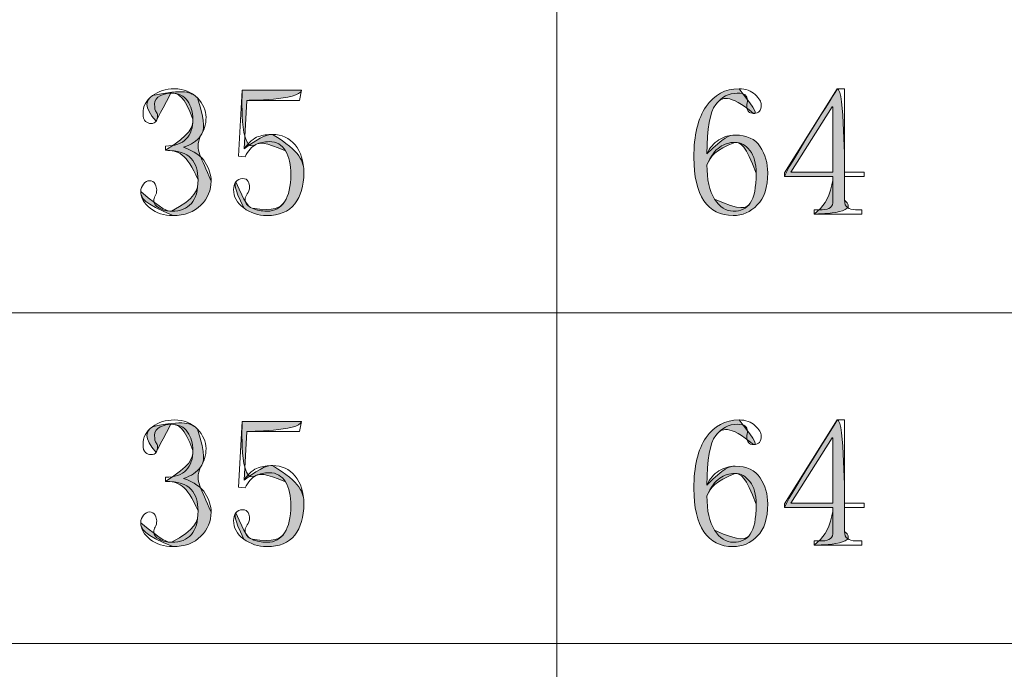
# Model space of a CAD drawing. Units: inches. Extents: x 0 to 6, y 0.87 to 5.13.
# Drawn here: x 0.65 to 0.87, y 1.24 to 1.38 of the extents above; entities that cross this region are included whole.
import ezdxf

# ---------------------------------------------------------------- set-up
doc = ezdxf.new("R2010")
doc.units = ezdxf.units.IN
doc.header["$MEASUREMENT"] = 0
doc.layers.add('table', color=7, linetype='Continuous')
doc.layers.add('text', color=7, linetype='Continuous')

# ---------------------------------------------------------------- blocks, each defined once
blk = doc.blocks.new('block 36')
at = {"layer": 'table', "color": 7, "lineweight": 18, "true_color": 0xffffff}
blk.add_lwpolyline([(0.10875, 1.24116), (1.7176, 1.24116)], dxfattribs=at)
blk = doc.blocks.new('block 40')
at = {"layer": 'table', "color": 7, "lineweight": 18, "true_color": 0xffffff}
blk.add_lwpolyline([(0.10875, 1.31396), (1.7176, 1.31396)], dxfattribs=at)
blk = doc.blocks.new('block 49')
at = {"layer": 'table', "color": 7, "lineweight": 18, "true_color": 0xffffff}
blk.add_lwpolyline([(0.77255, 1.84205), (0.77255, 1.01995)], dxfattribs=at)
blk = doc.blocks.new('block 1152')
at = {"layer": 'text', "lineweight": 0}
blk.add_open_spline([(0.69653, 1.34296), (0.69653, 1.34096), (0.69578, 1.33919), (0.6943, 1.33767), (0.6928, 1.33614), (0.69073, 1.33537), (0.68808, 1.33537), (0.68616, 1.33537), (0.68452, 1.33591), (0.68314, 1.33697), (0.68176, 1.33803), (0.68106, 1.33925), (0.68106, 1.34063), (0.68106, 1.34127), (0.68127, 1.34182), (0.68167, 1.34231), (0.68208, 1.34279), (0.68249, 1.34302), (0.6829, 1.34302), (0.68351, 1.34302), (0.68394, 1.34277), (0.68419, 1.34229), (0.68445, 1.3418), (0.68457, 1.34139), (0.68457, 1.34106), (0.68457, 1.34052), (0.68447, 1.34006), (0.68425, 1.33968), (0.68404, 1.3393), (0.68393, 1.33895), (0.68393, 1.33862), (0.68393, 1.33796), (0.68434, 1.33742), (0.68515, 1.33698), (0.68595, 1.33655), (0.68684, 1.33633), (0.68782, 1.33633), (0.68977, 1.33633), (0.69122, 1.33689), (0.69219, 1.33803), (0.69317, 1.33915), (0.69366, 1.3409), (0.69366, 1.34326), (0.69366, 1.3452), (0.69315, 1.34676), (0.69215, 1.34794), (0.69113, 1.34912), (0.68925, 1.34972), (0.68648, 1.34972), (0.68648, 1.34972), (0.68648, 1.35067), (0.68648, 1.35067), (0.68855, 1.35067), (0.69008, 1.3512), (0.69107, 1.35223), (0.69205, 1.35326), (0.69254, 1.35471), (0.69254, 1.35657), (0.69254, 1.3581), (0.69215, 1.35944), (0.69137, 1.36058), (0.69059, 1.36174), (0.68936, 1.3623), (0.6877, 1.3623), (0.68697, 1.3623), (0.68618, 1.36211), (0.68535, 1.36174), (0.68452, 1.36136), (0.6841, 1.36073), (0.6841, 1.35986), (0.6841, 1.35898), (0.6842, 1.35844), (0.68441, 1.35822), (0.68462, 1.35801), (0.68473, 1.35773), (0.68473, 1.35741), (0.68473, 1.35687), (0.68462, 1.35643), (0.68441, 1.35611), (0.6842, 1.35577), (0.68383, 1.35562), (0.6833, 1.35562), (0.68287, 1.35562), (0.68247, 1.35577), (0.6821, 1.35609), (0.68173, 1.3564), (0.68155, 1.35699), (0.68155, 1.35784), (0.68155, 1.35944), (0.68224, 1.36073), (0.68361, 1.36175), (0.685, 1.36275), (0.68659, 1.36325), (0.6884, 1.36325), (0.69052, 1.36325), (0.69222, 1.36259), (0.6935, 1.36125), (0.69477, 1.35992), (0.69541, 1.35849), (0.69541, 1.35699), (0.69541, 1.35539), (0.69501, 1.35402), (0.69421, 1.35289), (0.69341, 1.35177), (0.69217, 1.35094), (0.69047, 1.3504), (0.6928, 1.34956), (0.6944, 1.34844), (0.69525, 1.34707), (0.6961, 1.3457), (0.69653, 1.34433), (0.69653, 1.34296)], degree=3, knots=[0, 0, 0, 0, 1, 1, 1, 2, 2, 2, 3, 3, 3, 4, 4, 4, 5, 5, 5, 6, 6, 6, 7, 7, 7, 8, 8, 8, 9, 9, 9, 10, 10, 10, 11, 11, 11, 12, 12, 12, 13, 13, 13, 14, 14, 14, 15, 15, 15, 16, 16, 16, 17, 17, 17, 18, 18, 18, 19, 19, 19, 20, 20, 20, 21, 21, 21, 22, 22, 22, 23, 23, 23, 24, 24, 24, 25, 25, 25, 26, 26, 26, 27, 27, 27, 28, 28, 28, 29, 29, 29, 30, 30, 30, 31, 31, 31, 32, 32, 32, 33, 33, 33, 34, 34, 34, 35, 35, 35, 36, 36, 36, 37, 37, 37, 37], dxfattribs=at)
blk = doc.blocks.new('block 1153')
at = {"layer": 'text', "true_color": 0xffffff}
h = blk.add_hatch(color=7, dxfattribs=at)
h.dxf.hatch_style = 2
edge = h.paths.add_edge_path()
edge.add_spline(control_points=[(0.69653, 1.34296), (0.69653, 1.34096), (0.69578, 1.33919), (0.6943, 1.33767), (0.6928, 1.33614), (0.69073, 1.33537), (0.68808, 1.33537), (0.68176, 1.33803), (0.68106, 1.33925), (0.68106, 1.34063), (0.68595, 1.33655), (0.68684, 1.33633), (0.68782, 1.33633), (0.69317, 1.33915), (0.69366, 1.3409), (0.69366, 1.34326), (0.69113, 1.34912), (0.68925, 1.34972), (0.68648, 1.34972), (0.69205, 1.35326), (0.69254, 1.35471), (0.69254, 1.35657), (0.69059, 1.36174), (0.68936, 1.3623), (0.6877, 1.3623), (0.68473, 1.35687), (0.68462, 1.35643), (0.68441, 1.35611), (0.68155, 1.35944), (0.68224, 1.36073), (0.68361, 1.36175), (0.69052, 1.36325), (0.69222, 1.36259), (0.6935, 1.36125), (0.69541, 1.35539), (0.69501, 1.35402), (0.69421, 1.35289), (0.6928, 1.34956), (0.6944, 1.34844), (0.69653, 1.34296)], knot_values=[0, 0, 0, 0, 1, 1, 1, 2, 2, 2, 3, 3, 3, 4, 4, 4, 5, 5, 5, 6, 6, 6, 7, 7, 7, 8, 8, 8, 9, 9, 9, 10, 10, 10, 11, 11, 11, 12, 12, 12, 13, 13, 13, 13], degree=3, periodic=1)
at = {"layer": 'text', "lineweight": 0}
blk.add_open_spline([(0.69653, 1.34296), (0.69653, 1.34096), (0.69578, 1.33919), (0.6943, 1.33767), (0.6928, 1.33614), (0.69073, 1.33537), (0.68808, 1.33537), (0.68176, 1.33803), (0.68106, 1.33925), (0.68106, 1.34063), (0.68595, 1.33655), (0.68684, 1.33633), (0.68782, 1.33633), (0.69317, 1.33915), (0.69366, 1.3409), (0.69366, 1.34326), (0.69113, 1.34912), (0.68925, 1.34972), (0.68648, 1.34972), (0.69205, 1.35326), (0.69254, 1.35471), (0.69254, 1.35657), (0.69059, 1.36174), (0.68936, 1.3623), (0.6877, 1.3623), (0.68473, 1.35687), (0.68462, 1.35643), (0.68441, 1.35611), (0.68155, 1.35944), (0.68224, 1.36073), (0.68361, 1.36175), (0.69052, 1.36325), (0.69222, 1.36259), (0.6935, 1.36125), (0.69541, 1.35539), (0.69501, 1.35402), (0.69421, 1.35289), (0.6928, 1.34956), (0.6944, 1.34844), (0.69653, 1.34296)], degree=3, knots=[0, 0, 0, 0, 1, 1, 1, 2, 2, 2, 3, 3, 3, 4, 4, 4, 5, 5, 5, 6, 6, 6, 7, 7, 7, 8, 8, 8, 9, 9, 9, 10, 10, 10, 11, 11, 11, 12, 12, 12, 13, 13, 13, 13], dxfattribs=at)
blk = doc.blocks.new('block 1154')
at = {"layer": 'text', "lineweight": 0}
blk.add_open_spline([(0.71004, 1.35322), (0.71206, 1.35322), (0.71372, 1.35244), (0.715, 1.35091), (0.71628, 1.34937), (0.71693, 1.34733), (0.71693, 1.34478), (0.71693, 1.34191), (0.71626, 1.33963), (0.71493, 1.33792), (0.7136, 1.33622), (0.71155, 1.33537), (0.70879, 1.33537), (0.70688, 1.33537), (0.70519, 1.33594), (0.70369, 1.33705), (0.70221, 1.33816), (0.70146, 1.33952), (0.70146, 1.34111), (0.70146, 1.34174), (0.70165, 1.34231), (0.702, 1.34279), (0.70236, 1.34326), (0.70284, 1.34351), (0.70345, 1.34351), (0.70405, 1.34351), (0.70446, 1.34329), (0.70466, 1.34285), (0.70487, 1.34241), (0.70497, 1.34203), (0.70497, 1.34172), (0.70497, 1.34105), (0.70481, 1.34054), (0.70449, 1.34016), (0.70418, 1.33978), (0.70401, 1.33937), (0.70401, 1.33894), (0.70401, 1.33807), (0.70452, 1.33742), (0.70553, 1.33698), (0.70654, 1.33655), (0.70763, 1.33633), (0.70879, 1.33633), (0.7105, 1.33633), (0.7118, 1.33702), (0.7127, 1.33842), (0.7136, 1.33982), (0.71406, 1.34181), (0.71406, 1.34439), (0.71406, 1.34653), (0.71366, 1.34827), (0.71288, 1.34961), (0.71209, 1.35095), (0.71091, 1.35163), (0.70934, 1.35163), (0.70818, 1.35163), (0.70719, 1.35141), (0.70635, 1.35099), (0.70551, 1.35056), (0.70473, 1.34966), (0.70399, 1.34828), (0.70399, 1.34828), (0.70258, 1.34844), (0.70258, 1.34844), (0.70258, 1.34844), (0.70338, 1.36294), (0.70338, 1.36294), (0.70338, 1.36294), (0.71644, 1.36294), (0.71644, 1.36294), (0.71644, 1.36294), (0.71596, 1.36072), (0.71596, 1.36072), (0.71596, 1.36072), (0.70437, 1.36072), (0.70437, 1.36072), (0.70437, 1.36072), (0.70379, 1.35003), (0.70379, 1.35003), (0.70485, 1.35152), (0.70589, 1.35243), (0.70691, 1.35274), (0.70793, 1.35307), (0.70896, 1.35322), (0.71004, 1.35322)], degree=3, knots=[0, 0, 0, 0, 1, 1, 1, 2, 2, 2, 3, 3, 3, 4, 4, 4, 5, 5, 5, 6, 6, 6, 7, 7, 7, 8, 8, 8, 9, 9, 9, 10, 10, 10, 11, 11, 11, 12, 12, 12, 13, 13, 13, 14, 14, 14, 15, 15, 15, 16, 16, 16, 17, 17, 17, 18, 18, 18, 19, 19, 19, 20, 20, 20, 21, 21, 21, 22, 22, 22, 23, 23, 23, 24, 24, 24, 25, 25, 25, 26, 26, 26, 27, 27, 27, 28, 28, 28, 28], dxfattribs=at)
blk = doc.blocks.new('block 1155')
at = {"layer": 'text', "true_color": 0xffffff}
h = blk.add_hatch(color=7, dxfattribs=at)
h.dxf.hatch_style = 2
edge = h.paths.add_edge_path()
edge.add_spline(control_points=[(0.71004, 1.35322), (0.71628, 1.34937), (0.71693, 1.34733), (0.71693, 1.34478), (0.71693, 1.34191), (0.71626, 1.33963), (0.71493, 1.33792), (0.7136, 1.33622), (0.71155, 1.33537), (0.70879, 1.33537), (0.70688, 1.33537), (0.70519, 1.33594), (0.70369, 1.33705), (0.70146, 1.34174), (0.70165, 1.34231), (0.702, 1.34279), (0.70401, 1.33807), (0.70452, 1.33742), (0.70553, 1.33698), (0.7105, 1.33633), (0.7118, 1.33702), (0.7127, 1.33842), (0.7136, 1.33982), (0.71406, 1.34181), (0.71406, 1.34439), (0.71406, 1.34653), (0.71366, 1.34827), (0.71288, 1.34961), (0.70818, 1.35163), (0.70719, 1.35141), (0.70635, 1.35099), (0.70258, 1.34844), (0.70338, 1.36294), (0.70338, 1.36294), (0.70338, 1.36294), (0.71644, 1.36294), (0.71644, 1.36294), (0.71596, 1.36072), (0.70437, 1.36072), (0.70437, 1.36072), (0.70437, 1.36072), (0.70379, 1.35003), (0.70379, 1.35003), (0.70793, 1.35307), (0.70896, 1.35322), (0.71004, 1.35322)], knot_values=[0, 0, 0, 0, 1, 1, 1, 2, 2, 2, 3, 3, 3, 4, 4, 4, 5, 5, 5, 6, 6, 6, 7, 7, 7, 8, 8, 8, 9, 9, 9, 10, 10, 10, 11, 11, 11, 12, 12, 12, 13, 13, 13, 14, 14, 14, 15, 15, 15, 15], degree=3, periodic=1)
at = {"layer": 'text', "lineweight": 0}
blk.add_open_spline([(0.71004, 1.35322), (0.71628, 1.34937), (0.71693, 1.34733), (0.71693, 1.34478), (0.71693, 1.34191), (0.71626, 1.33963), (0.71493, 1.33792), (0.7136, 1.33622), (0.71155, 1.33537), (0.70879, 1.33537), (0.70688, 1.33537), (0.70519, 1.33594), (0.70369, 1.33705), (0.70146, 1.34174), (0.70165, 1.34231), (0.702, 1.34279), (0.70401, 1.33807), (0.70452, 1.33742), (0.70553, 1.33698), (0.7105, 1.33633), (0.7118, 1.33702), (0.7127, 1.33842), (0.7136, 1.33982), (0.71406, 1.34181), (0.71406, 1.34439), (0.71406, 1.34653), (0.71366, 1.34827), (0.71288, 1.34961), (0.70818, 1.35163), (0.70719, 1.35141), (0.70635, 1.35099), (0.70258, 1.34844), (0.70338, 1.36294), (0.70338, 1.36294), (0.70338, 1.36294), (0.71644, 1.36294), (0.71644, 1.36294), (0.71596, 1.36072), (0.70437, 1.36072), (0.70437, 1.36072), (0.70437, 1.36072), (0.70379, 1.35003), (0.70379, 1.35003), (0.70793, 1.35307), (0.70896, 1.35322), (0.71004, 1.35322)], degree=3, knots=[0, 0, 0, 0, 1, 1, 1, 2, 2, 2, 3, 3, 3, 4, 4, 4, 5, 5, 5, 6, 6, 6, 7, 7, 7, 8, 8, 8, 9, 9, 9, 10, 10, 10, 11, 11, 11, 12, 12, 12, 13, 13, 13, 14, 14, 14, 15, 15, 15, 15], dxfattribs=at)
blk = doc.blocks.new('block 1156')
at = {"layer": 'text', "lineweight": 0}
blk.add_open_spline([(0.69653, 1.2701), (0.69653, 1.26809), (0.69578, 1.26633), (0.6943, 1.26481), (0.6928, 1.26328), (0.69073, 1.26251), (0.68808, 1.26251), (0.68616, 1.26251), (0.68452, 1.26305), (0.68314, 1.26411), (0.68176, 1.26516), (0.68106, 1.26638), (0.68106, 1.26777), (0.68106, 1.26841), (0.68127, 1.26896), (0.68167, 1.26945), (0.68208, 1.26992), (0.68249, 1.27016), (0.6829, 1.27016), (0.68351, 1.27016), (0.68394, 1.26991), (0.68419, 1.26942), (0.68445, 1.26893), (0.68457, 1.26853), (0.68457, 1.2682), (0.68457, 1.26766), (0.68447, 1.2672), (0.68425, 1.26682), (0.68404, 1.26644), (0.68393, 1.26609), (0.68393, 1.26576), (0.68393, 1.2651), (0.68434, 1.26455), (0.68515, 1.26412), (0.68595, 1.26369), (0.68684, 1.26347), (0.68782, 1.26347), (0.68977, 1.26347), (0.69122, 1.26402), (0.69219, 1.26516), (0.69317, 1.26629), (0.69366, 1.26804), (0.69366, 1.2704), (0.69366, 1.27234), (0.69315, 1.2739), (0.69215, 1.27508), (0.69113, 1.27626), (0.68925, 1.27686), (0.68648, 1.27686), (0.68648, 1.27686), (0.68648, 1.2778), (0.68648, 1.2778), (0.68855, 1.2778), (0.69008, 1.27833), (0.69107, 1.27936), (0.69205, 1.2804), (0.69254, 1.28185), (0.69254, 1.2837), (0.69254, 1.28524), (0.69215, 1.28658), (0.69137, 1.28772), (0.69059, 1.28887), (0.68936, 1.28944), (0.6877, 1.28944), (0.68697, 1.28944), (0.68618, 1.28925), (0.68535, 1.28887), (0.68452, 1.28849), (0.6841, 1.28787), (0.6841, 1.287), (0.6841, 1.28612), (0.6842, 1.28558), (0.68441, 1.28536), (0.68462, 1.28514), (0.68473, 1.28487), (0.68473, 1.28455), (0.68473, 1.284), (0.68462, 1.28357), (0.68441, 1.28324), (0.6842, 1.2829), (0.68383, 1.28276), (0.6833, 1.28276), (0.68287, 1.28276), (0.68247, 1.2829), (0.6821, 1.28323), (0.68173, 1.28354), (0.68155, 1.28413), (0.68155, 1.28498), (0.68155, 1.28658), (0.68224, 1.28787), (0.68361, 1.28889), (0.685, 1.28989), (0.68659, 1.29039), (0.6884, 1.29039), (0.69052, 1.29039), (0.69222, 1.28973), (0.6935, 1.28838), (0.69477, 1.28706), (0.69541, 1.28563), (0.69541, 1.28413), (0.69541, 1.28252), (0.69501, 1.28116), (0.69421, 1.28003), (0.69341, 1.2789), (0.69217, 1.27808), (0.69047, 1.27753), (0.6928, 1.27669), (0.6944, 1.27558), (0.69525, 1.27421), (0.6961, 1.27284), (0.69653, 1.27147), (0.69653, 1.2701)], degree=3, knots=[0, 0, 0, 0, 1, 1, 1, 2, 2, 2, 3, 3, 3, 4, 4, 4, 5, 5, 5, 6, 6, 6, 7, 7, 7, 8, 8, 8, 9, 9, 9, 10, 10, 10, 11, 11, 11, 12, 12, 12, 13, 13, 13, 14, 14, 14, 15, 15, 15, 16, 16, 16, 17, 17, 17, 18, 18, 18, 19, 19, 19, 20, 20, 20, 21, 21, 21, 22, 22, 22, 23, 23, 23, 24, 24, 24, 25, 25, 25, 26, 26, 26, 27, 27, 27, 28, 28, 28, 29, 29, 29, 30, 30, 30, 31, 31, 31, 32, 32, 32, 33, 33, 33, 34, 34, 34, 35, 35, 35, 36, 36, 36, 37, 37, 37, 37], dxfattribs=at)
blk = doc.blocks.new('block 1157')
at = {"layer": 'text', "true_color": 0xffffff}
h = blk.add_hatch(color=7, dxfattribs=at)
h.dxf.hatch_style = 2
edge = h.paths.add_edge_path()
edge.add_spline(control_points=[(0.69653, 1.2701), (0.69653, 1.26809), (0.69578, 1.26633), (0.6943, 1.26481), (0.6928, 1.26328), (0.69073, 1.26251), (0.68808, 1.26251), (0.68176, 1.26516), (0.68106, 1.26638), (0.68106, 1.26777), (0.68595, 1.26369), (0.68684, 1.26347), (0.68782, 1.26347), (0.69317, 1.26629), (0.69366, 1.26804), (0.69366, 1.2704), (0.69113, 1.27626), (0.68925, 1.27686), (0.68648, 1.27686), (0.69205, 1.2804), (0.69254, 1.28185), (0.69254, 1.2837), (0.69059, 1.28887), (0.68936, 1.28944), (0.6877, 1.28944), (0.68473, 1.284), (0.68462, 1.28357), (0.68441, 1.28324), (0.68155, 1.28658), (0.68224, 1.28787), (0.68361, 1.28889), (0.69052, 1.29039), (0.69222, 1.28973), (0.6935, 1.28838), (0.69541, 1.28252), (0.69501, 1.28116), (0.69421, 1.28003), (0.6928, 1.27669), (0.6944, 1.27558), (0.69653, 1.2701)], knot_values=[0, 0, 0, 0, 1, 1, 1, 2, 2, 2, 3, 3, 3, 4, 4, 4, 5, 5, 5, 6, 6, 6, 7, 7, 7, 8, 8, 8, 9, 9, 9, 10, 10, 10, 11, 11, 11, 12, 12, 12, 13, 13, 13, 13], degree=3, periodic=1)
at = {"layer": 'text', "lineweight": 0}
blk.add_open_spline([(0.69653, 1.2701), (0.69653, 1.26809), (0.69578, 1.26633), (0.6943, 1.26481), (0.6928, 1.26328), (0.69073, 1.26251), (0.68808, 1.26251), (0.68176, 1.26516), (0.68106, 1.26638), (0.68106, 1.26777), (0.68595, 1.26369), (0.68684, 1.26347), (0.68782, 1.26347), (0.69317, 1.26629), (0.69366, 1.26804), (0.69366, 1.2704), (0.69113, 1.27626), (0.68925, 1.27686), (0.68648, 1.27686), (0.69205, 1.2804), (0.69254, 1.28185), (0.69254, 1.2837), (0.69059, 1.28887), (0.68936, 1.28944), (0.6877, 1.28944), (0.68473, 1.284), (0.68462, 1.28357), (0.68441, 1.28324), (0.68155, 1.28658), (0.68224, 1.28787), (0.68361, 1.28889), (0.69052, 1.29039), (0.69222, 1.28973), (0.6935, 1.28838), (0.69541, 1.28252), (0.69501, 1.28116), (0.69421, 1.28003), (0.6928, 1.27669), (0.6944, 1.27558), (0.69653, 1.2701)], degree=3, knots=[0, 0, 0, 0, 1, 1, 1, 2, 2, 2, 3, 3, 3, 4, 4, 4, 5, 5, 5, 6, 6, 6, 7, 7, 7, 8, 8, 8, 9, 9, 9, 10, 10, 10, 11, 11, 11, 12, 12, 12, 13, 13, 13, 13], dxfattribs=at)
blk = doc.blocks.new('block 1158')
at = {"layer": 'text', "lineweight": 0}
blk.add_open_spline([(0.71004, 1.28035), (0.71206, 1.28035), (0.71372, 1.27958), (0.715, 1.27805), (0.71628, 1.2765), (0.71693, 1.27447), (0.71693, 1.27192), (0.71693, 1.26904), (0.71626, 1.26676), (0.71493, 1.26506), (0.7136, 1.26336), (0.71155, 1.26251), (0.70879, 1.26251), (0.70688, 1.26251), (0.70519, 1.26308), (0.70369, 1.26419), (0.70221, 1.2653), (0.70146, 1.26666), (0.70146, 1.26824), (0.70146, 1.26888), (0.70165, 1.26945), (0.702, 1.26992), (0.70236, 1.2704), (0.70284, 1.27064), (0.70345, 1.27064), (0.70405, 1.27064), (0.70446, 1.27043), (0.70466, 1.26999), (0.70487, 1.26954), (0.70497, 1.26917), (0.70497, 1.26885), (0.70497, 1.26819), (0.70481, 1.26767), (0.70449, 1.26729), (0.70418, 1.26691), (0.70401, 1.26651), (0.70401, 1.26607), (0.70401, 1.2652), (0.70452, 1.26455), (0.70553, 1.26412), (0.70654, 1.26369), (0.70763, 1.26347), (0.70879, 1.26347), (0.7105, 1.26347), (0.7118, 1.26416), (0.7127, 1.26556), (0.7136, 1.26695), (0.71406, 1.26895), (0.71406, 1.27153), (0.71406, 1.27367), (0.71366, 1.2754), (0.71288, 1.27675), (0.71209, 1.27809), (0.71091, 1.27877), (0.70934, 1.27877), (0.70818, 1.27877), (0.70719, 1.27855), (0.70635, 1.27813), (0.70551, 1.2777), (0.70473, 1.2768), (0.70399, 1.27542), (0.70399, 1.27542), (0.70258, 1.27558), (0.70258, 1.27558), (0.70258, 1.27558), (0.70338, 1.29008), (0.70338, 1.29008), (0.70338, 1.29008), (0.71644, 1.29008), (0.71644, 1.29008), (0.71644, 1.29008), (0.71596, 1.28786), (0.71596, 1.28786), (0.71596, 1.28786), (0.70437, 1.28786), (0.70437, 1.28786), (0.70437, 1.28786), (0.70379, 1.27717), (0.70379, 1.27717), (0.70485, 1.27866), (0.70589, 1.27957), (0.70691, 1.27988), (0.70793, 1.28021), (0.70896, 1.28035), (0.71004, 1.28035)], degree=3, knots=[0, 0, 0, 0, 1, 1, 1, 2, 2, 2, 3, 3, 3, 4, 4, 4, 5, 5, 5, 6, 6, 6, 7, 7, 7, 8, 8, 8, 9, 9, 9, 10, 10, 10, 11, 11, 11, 12, 12, 12, 13, 13, 13, 14, 14, 14, 15, 15, 15, 16, 16, 16, 17, 17, 17, 18, 18, 18, 19, 19, 19, 20, 20, 20, 21, 21, 21, 22, 22, 22, 23, 23, 23, 24, 24, 24, 25, 25, 25, 26, 26, 26, 27, 27, 27, 28, 28, 28, 28], dxfattribs=at)
blk = doc.blocks.new('block 1159')
at = {"layer": 'text', "true_color": 0xffffff}
h = blk.add_hatch(color=7, dxfattribs=at)
h.dxf.hatch_style = 2
edge = h.paths.add_edge_path()
edge.add_spline(control_points=[(0.71004, 1.28035), (0.71628, 1.2765), (0.71693, 1.27447), (0.71693, 1.27192), (0.71693, 1.26904), (0.71626, 1.26676), (0.71493, 1.26506), (0.7136, 1.26336), (0.71155, 1.26251), (0.70879, 1.26251), (0.70688, 1.26251), (0.70519, 1.26308), (0.70369, 1.26419), (0.70146, 1.26888), (0.70165, 1.26945), (0.702, 1.26992), (0.70401, 1.2652), (0.70452, 1.26455), (0.70553, 1.26412), (0.7105, 1.26347), (0.7118, 1.26416), (0.7127, 1.26556), (0.7136, 1.26695), (0.71406, 1.26895), (0.71406, 1.27153), (0.71406, 1.27367), (0.71366, 1.2754), (0.71288, 1.27675), (0.70818, 1.27877), (0.70719, 1.27855), (0.70635, 1.27813), (0.70258, 1.27558), (0.70338, 1.29008), (0.70338, 1.29008), (0.70338, 1.29008), (0.71644, 1.29008), (0.71644, 1.29008), (0.71596, 1.28786), (0.70437, 1.28786), (0.70437, 1.28786), (0.70437, 1.28786), (0.70379, 1.27717), (0.70379, 1.27717), (0.70793, 1.28021), (0.70896, 1.28035), (0.71004, 1.28035)], knot_values=[0, 0, 0, 0, 1, 1, 1, 2, 2, 2, 3, 3, 3, 4, 4, 4, 5, 5, 5, 6, 6, 6, 7, 7, 7, 8, 8, 8, 9, 9, 9, 10, 10, 10, 11, 11, 11, 12, 12, 12, 13, 13, 13, 14, 14, 14, 15, 15, 15, 15], degree=3, periodic=1)
at = {"layer": 'text', "lineweight": 0}
blk.add_open_spline([(0.71004, 1.28035), (0.71628, 1.2765), (0.71693, 1.27447), (0.71693, 1.27192), (0.71693, 1.26904), (0.71626, 1.26676), (0.71493, 1.26506), (0.7136, 1.26336), (0.71155, 1.26251), (0.70879, 1.26251), (0.70688, 1.26251), (0.70519, 1.26308), (0.70369, 1.26419), (0.70146, 1.26888), (0.70165, 1.26945), (0.702, 1.26992), (0.70401, 1.2652), (0.70452, 1.26455), (0.70553, 1.26412), (0.7105, 1.26347), (0.7118, 1.26416), (0.7127, 1.26556), (0.7136, 1.26695), (0.71406, 1.26895), (0.71406, 1.27153), (0.71406, 1.27367), (0.71366, 1.2754), (0.71288, 1.27675), (0.70818, 1.27877), (0.70719, 1.27855), (0.70635, 1.27813), (0.70258, 1.27558), (0.70338, 1.29008), (0.70338, 1.29008), (0.70338, 1.29008), (0.71644, 1.29008), (0.71644, 1.29008), (0.71596, 1.28786), (0.70437, 1.28786), (0.70437, 1.28786), (0.70437, 1.28786), (0.70379, 1.27717), (0.70379, 1.27717), (0.70793, 1.28021), (0.70896, 1.28035), (0.71004, 1.28035)], degree=3, knots=[0, 0, 0, 0, 1, 1, 1, 2, 2, 2, 3, 3, 3, 4, 4, 4, 5, 5, 5, 6, 6, 6, 7, 7, 7, 8, 8, 8, 9, 9, 9, 10, 10, 10, 11, 11, 11, 12, 12, 12, 13, 13, 13, 14, 14, 14, 15, 15, 15, 15], dxfattribs=at)
blk = doc.blocks.new('block 1182')
at = {"layer": 'text', "lineweight": 0}
blk.add_open_spline([(0.81179, 1.35307), (0.81434, 1.35307), (0.81617, 1.35221), (0.81729, 1.35052), (0.8184, 1.34881), (0.81896, 1.3469), (0.81896, 1.34478), (0.81896, 1.34159), (0.8182, 1.33922), (0.81667, 1.33769), (0.81514, 1.33614), (0.81338, 1.33537), (0.81139, 1.33537), (0.80855, 1.33537), (0.80639, 1.33647), (0.80492, 1.33864), (0.80344, 1.34082), (0.80271, 1.34398), (0.80271, 1.34812), (0.80271, 1.35301), (0.8036, 1.35676), (0.80539, 1.35936), (0.80718, 1.36195), (0.80959, 1.36325), (0.81264, 1.36325), (0.81411, 1.36325), (0.81529, 1.36283), (0.81619, 1.36199), (0.81708, 1.36114), (0.81753, 1.36039), (0.81753, 1.35975), (0.81753, 1.35912), (0.8174, 1.35864), (0.81715, 1.35832), (0.81689, 1.35801), (0.81646, 1.35784), (0.81586, 1.35784), (0.81535, 1.35784), (0.81498, 1.35798), (0.81472, 1.35826), (0.81447, 1.35853), (0.81434, 1.35894), (0.81434, 1.3595), (0.81434, 1.35971), (0.81436, 1.35993), (0.81442, 1.36016), (0.81447, 1.36038), (0.8145, 1.3606), (0.8145, 1.36081), (0.8145, 1.36126), (0.81434, 1.36161), (0.81401, 1.3619), (0.81369, 1.36217), (0.8131, 1.3623), (0.81223, 1.3623), (0.81039, 1.3623), (0.80882, 1.36148), (0.80752, 1.35981), (0.80622, 1.35814), (0.80558, 1.35451), (0.80558, 1.34892), (0.80621, 1.3503), (0.80709, 1.35133), (0.80821, 1.35202), (0.80932, 1.35272), (0.81051, 1.35307), (0.81179, 1.35307)], degree=3, knots=[0, 0, 0, 0, 1, 1, 1, 2, 2, 2, 3, 3, 3, 4, 4, 4, 5, 5, 5, 6, 6, 6, 7, 7, 7, 8, 8, 8, 9, 9, 9, 10, 10, 10, 11, 11, 11, 12, 12, 12, 13, 13, 13, 14, 14, 14, 15, 15, 15, 16, 16, 16, 17, 17, 17, 18, 18, 18, 19, 19, 19, 20, 20, 20, 21, 21, 21, 22, 22, 22, 22], dxfattribs=at)
blk = doc.blocks.new('block 1183')
at = {"layer": 'text', "lineweight": 0}
blk.add_open_spline([(0.80558, 1.34653), (0.80558, 1.34329), (0.80614, 1.34078), (0.80727, 1.339), (0.8084, 1.33723), (0.80978, 1.33633), (0.81139, 1.33633), (0.81302, 1.33633), (0.81426, 1.33691), (0.81512, 1.33811), (0.81598, 1.33929), (0.81641, 1.34148), (0.81641, 1.3447), (0.81641, 1.34686), (0.81595, 1.34851), (0.81504, 1.34969), (0.81412, 1.35087), (0.81302, 1.35147), (0.81172, 1.35147), (0.81053, 1.35147), (0.80943, 1.35113), (0.8084, 1.35044), (0.80738, 1.34975), (0.80644, 1.34844), (0.80558, 1.34653)], degree=3, knots=[0, 0, 0, 0, 1, 1, 1, 2, 2, 2, 3, 3, 3, 4, 4, 4, 5, 5, 5, 6, 6, 6, 7, 7, 7, 8, 8, 8, 8], dxfattribs=at)
blk = doc.blocks.new('block 1184')
at = {"layer": 'text', "true_color": 0xffffff}
h = blk.add_hatch(color=7, dxfattribs=at)
h.dxf.hatch_style = 2
edge = h.paths.add_edge_path()
edge.add_spline(control_points=[(0.81179, 1.35307), (0.81434, 1.35307), (0.81617, 1.35221), (0.81729, 1.35052), (0.8184, 1.34881), (0.81896, 1.3469), (0.81896, 1.34478), (0.81896, 1.34159), (0.8182, 1.33922), (0.81667, 1.33769), (0.81514, 1.33614), (0.81338, 1.33537), (0.81139, 1.33537), (0.80855, 1.33537), (0.80639, 1.33647), (0.80492, 1.33864), (0.80344, 1.34082), (0.80271, 1.34398), (0.80271, 1.34812), (0.80271, 1.35301), (0.8036, 1.35676), (0.80539, 1.35936), (0.80718, 1.36195), (0.80959, 1.36325), (0.81264, 1.36325), (0.81689, 1.35801), (0.81646, 1.35784), (0.81586, 1.35784), (0.81039, 1.3623), (0.80882, 1.36148), (0.80752, 1.35981), (0.80622, 1.35814), (0.80558, 1.35451), (0.80558, 1.34892), (0.80932, 1.35272), (0.81051, 1.35307), (0.81179, 1.35307)], knot_values=[0, 0, 0, 0, 1, 1, 1, 2, 2, 2, 3, 3, 3, 4, 4, 4, 5, 5, 5, 6, 6, 6, 7, 7, 7, 8, 8, 8, 9, 9, 9, 10, 10, 10, 11, 11, 11, 12, 12, 12, 12], degree=3, periodic=1)
edge = h.paths.add_edge_path()
edge.add_spline(control_points=[(0.80558, 1.34653), (0.80558, 1.34329), (0.80614, 1.34078), (0.80727, 1.339), (0.81302, 1.33633), (0.81426, 1.33691), (0.81512, 1.33811), (0.81598, 1.33929), (0.81641, 1.34148), (0.81641, 1.3447), (0.81412, 1.35087), (0.81302, 1.35147), (0.81172, 1.35147), (0.80738, 1.34975), (0.80644, 1.34844), (0.80558, 1.34653)], knot_values=[0, 0, 0, 0, 1, 1, 1, 2, 2, 2, 3, 3, 3, 4, 4, 4, 5, 5, 5, 5], degree=3, periodic=1)
at = {"layer": 'text', "lineweight": 0}
for points, knots in [([(0.81179, 1.35307), (0.81434, 1.35307), (0.81617, 1.35221), (0.81729, 1.35052), (0.8184, 1.34881), (0.81896, 1.3469), (0.81896, 1.34478), (0.81896, 1.34159), (0.8182, 1.33922), (0.81667, 1.33769), (0.81514, 1.33614), (0.81338, 1.33537), (0.81139, 1.33537), (0.80855, 1.33537), (0.80639, 1.33647), (0.80492, 1.33864), (0.80344, 1.34082), (0.80271, 1.34398), (0.80271, 1.34812), (0.80271, 1.35301), (0.8036, 1.35676), (0.80539, 1.35936), (0.80718, 1.36195), (0.80959, 1.36325), (0.81264, 1.36325), (0.81689, 1.35801), (0.81646, 1.35784), (0.81586, 1.35784), (0.81039, 1.3623), (0.80882, 1.36148), (0.80752, 1.35981), (0.80622, 1.35814), (0.80558, 1.35451), (0.80558, 1.34892), (0.80932, 1.35272), (0.81051, 1.35307), (0.81179, 1.35307)], [0, 0, 0, 0, 1, 1, 1, 2, 2, 2, 3, 3, 3, 4, 4, 4, 5, 5, 5, 6, 6, 6, 7, 7, 7, 8, 8, 8, 9, 9, 9, 10, 10, 10, 11, 11, 11, 12, 12, 12, 12]), ([(0.80558, 1.34653), (0.80558, 1.34329), (0.80614, 1.34078), (0.80727, 1.339), (0.81302, 1.33633), (0.81426, 1.33691), (0.81512, 1.33811), (0.81598, 1.33929), (0.81641, 1.34148), (0.81641, 1.3447), (0.81412, 1.35087), (0.81302, 1.35147), (0.81172, 1.35147), (0.80738, 1.34975), (0.80644, 1.34844), (0.80558, 1.34653)], [0, 0, 0, 0, 1, 1, 1, 2, 2, 2, 3, 3, 3, 4, 4, 4, 5, 5, 5, 5])]:
    blk.add_open_spline(points, degree=3, knots=knots, dxfattribs=at)
blk = doc.blocks.new('block 1185')
at = {"layer": 'text', "lineweight": 0}
blk.add_open_spline([(0.83586, 1.33872), (0.83586, 1.33797), (0.83607, 1.33744), (0.83649, 1.33713), (0.83691, 1.33681), (0.8375, 1.33664), (0.83824, 1.33664), (0.83824, 1.33664), (0.83968, 1.33664), (0.83968, 1.33664), (0.83968, 1.33664), (0.83968, 1.33569), (0.83968, 1.33569), (0.83968, 1.33569), (0.82916, 1.33569), (0.82916, 1.33569), (0.82916, 1.33569), (0.82916, 1.33664), (0.82916, 1.33664), (0.82916, 1.33664), (0.83091, 1.33664), (0.83091, 1.33664), (0.83177, 1.33664), (0.83237, 1.33681), (0.83275, 1.33713), (0.83312, 1.33744), (0.83331, 1.33797), (0.83331, 1.33872), (0.83331, 1.33872), (0.83331, 1.34398), (0.83331, 1.34398), (0.83331, 1.34398), (0.82263, 1.34398), (0.82263, 1.34398), (0.82263, 1.34398), (0.82263, 1.34478), (0.82263, 1.34478), (0.82263, 1.34478), (0.83426, 1.36325), (0.83426, 1.36325), (0.83426, 1.36325), (0.83586, 1.36325), (0.83586, 1.36325), (0.83586, 1.36325), (0.83586, 1.34493), (0.83586, 1.34493), (0.83586, 1.34493), (0.84016, 1.34493), (0.84016, 1.34493), (0.84016, 1.34493), (0.84016, 1.34398), (0.84016, 1.34398), (0.84016, 1.34398), (0.83586, 1.34398), (0.83586, 1.34398), (0.83586, 1.34398), (0.83586, 1.33872), (0.83586, 1.33872)], degree=3, knots=[0, 0, 0, 0, 1, 1, 1, 2, 2, 2, 3, 3, 3, 4, 4, 4, 5, 5, 5, 6, 6, 6, 7, 7, 7, 8, 8, 8, 9, 9, 9, 10, 10, 10, 11, 11, 11, 12, 12, 12, 13, 13, 13, 14, 14, 14, 15, 15, 15, 16, 16, 16, 17, 17, 17, 18, 18, 18, 19, 19, 19, 19], dxfattribs=at)
blk = doc.blocks.new('block 1186')
at = {"layer": 'text', "lineweight": 0}
blk.add_lwpolyline([(0.83314, 1.35928), (0.82406, 1.34493), (0.83331, 1.34493), (0.83331, 1.35928), (0.83314, 1.35928)], dxfattribs=at)
blk = doc.blocks.new('block 1187')
at = {"layer": 'text', "true_color": 0xffffff}
h = blk.add_hatch(color=7, dxfattribs=at)
h.dxf.hatch_style = 2
edge = h.paths.add_edge_path()
edge.add_spline(control_points=[(0.83586, 1.33872), (0.83968, 1.33569), (0.82916, 1.33569), (0.82916, 1.33569), (0.83331, 1.33872), (0.83331, 1.34398), (0.83331, 1.34398), (0.83331, 1.34398), (0.82263, 1.34398), (0.82263, 1.34398), (0.82263, 1.34478), (0.83426, 1.36325), (0.83426, 1.36325), (0.83586, 1.36325), (0.83586, 1.34493), (0.83586, 1.34493), (0.83586, 1.34398), (0.83586, 1.33872), (0.83586, 1.33872)], knot_values=[0, 0, 0, 0, 1, 1, 1, 2, 2, 2, 3, 3, 3, 4, 4, 4, 5, 5, 5, 6, 6, 6, 6], degree=3, periodic=1)
edge = h.paths.add_edge_path()
edge.add_spline(control_points=[(0.83314, 1.35928), (0.83314, 1.35928), (0.82406, 1.34493), (0.82406, 1.34493), (0.82406, 1.34493), (0.83331, 1.34493), (0.83331, 1.34493), (0.83331, 1.34493), (0.83331, 1.35928), (0.83331, 1.35928), (0.83314, 1.35928), (0.83314, 1.35928), (0.83314, 1.35928)], knot_values=[0, 0, 0, 0, 1, 1, 1, 2, 2, 2, 3, 3, 3, 4, 4, 4, 4], degree=3, periodic=1)
at = {"layer": 'text', "lineweight": 0}
for points, knots in [([(0.83586, 1.33872), (0.83968, 1.33569), (0.82916, 1.33569), (0.82916, 1.33569), (0.83331, 1.33872), (0.83331, 1.34398), (0.83331, 1.34398), (0.83331, 1.34398), (0.82263, 1.34398), (0.82263, 1.34398), (0.82263, 1.34478), (0.83426, 1.36325), (0.83426, 1.36325), (0.83586, 1.36325), (0.83586, 1.34493), (0.83586, 1.34493), (0.83586, 1.34398), (0.83586, 1.33872), (0.83586, 1.33872)], [0, 0, 0, 0, 1, 1, 1, 2, 2, 2, 3, 3, 3, 4, 4, 4, 5, 5, 5, 6, 6, 6, 6]), ([(0.83314, 1.35928), (0.83314, 1.35928), (0.82406, 1.34493), (0.82406, 1.34493), (0.82406, 1.34493), (0.83331, 1.34493), (0.83331, 1.34493), (0.83331, 1.34493), (0.83331, 1.35928), (0.83331, 1.35928), (0.83314, 1.35928), (0.83314, 1.35928), (0.83314, 1.35928)], [0, 0, 0, 0, 1, 1, 1, 2, 2, 2, 3, 3, 3, 4, 4, 4, 4])]:
    blk.add_open_spline(points, degree=3, knots=knots, dxfattribs=at)
blk = doc.blocks.new('block 1188')
at = {"layer": 'text', "lineweight": 0}
blk.add_open_spline([(0.81179, 1.28021), (0.81434, 1.28021), (0.81617, 1.27935), (0.81729, 1.27766), (0.8184, 1.27595), (0.81896, 1.27403), (0.81896, 1.27192), (0.81896, 1.26873), (0.8182, 1.26636), (0.81667, 1.26482), (0.81514, 1.26328), (0.81338, 1.26251), (0.81139, 1.26251), (0.80855, 1.26251), (0.80639, 1.2636), (0.80492, 1.26577), (0.80344, 1.26796), (0.80271, 1.27112), (0.80271, 1.27525), (0.80271, 1.28015), (0.8036, 1.28389), (0.80539, 1.2865), (0.80718, 1.28909), (0.80959, 1.29039), (0.81264, 1.29039), (0.81411, 1.29039), (0.81529, 1.28997), (0.81619, 1.28913), (0.81708, 1.28828), (0.81753, 1.28753), (0.81753, 1.28689), (0.81753, 1.28625), (0.8174, 1.28578), (0.81715, 1.28545), (0.81689, 1.28514), (0.81646, 1.28498), (0.81586, 1.28498), (0.81535, 1.28498), (0.81498, 1.28512), (0.81472, 1.2854), (0.81447, 1.28567), (0.81434, 1.28608), (0.81434, 1.28663), (0.81434, 1.28685), (0.81436, 1.28707), (0.81442, 1.2873), (0.81447, 1.28752), (0.8145, 1.28773), (0.8145, 1.28795), (0.8145, 1.2884), (0.81434, 1.28875), (0.81401, 1.28904), (0.81369, 1.28931), (0.8131, 1.28944), (0.81223, 1.28944), (0.81039, 1.28944), (0.80882, 1.28861), (0.80752, 1.28695), (0.80622, 1.28528), (0.80558, 1.28164), (0.80558, 1.27606), (0.80621, 1.27744), (0.80709, 1.27847), (0.80821, 1.27916), (0.80932, 1.27985), (0.81051, 1.28021), (0.81179, 1.28021)], degree=3, knots=[0, 0, 0, 0, 1, 1, 1, 2, 2, 2, 3, 3, 3, 4, 4, 4, 5, 5, 5, 6, 6, 6, 7, 7, 7, 8, 8, 8, 9, 9, 9, 10, 10, 10, 11, 11, 11, 12, 12, 12, 13, 13, 13, 14, 14, 14, 15, 15, 15, 16, 16, 16, 17, 17, 17, 18, 18, 18, 19, 19, 19, 20, 20, 20, 21, 21, 21, 22, 22, 22, 22], dxfattribs=at)
blk = doc.blocks.new('block 1189')
at = {"layer": 'text', "lineweight": 0}
blk.add_open_spline([(0.80558, 1.27367), (0.80558, 1.27043), (0.80614, 1.26792), (0.80727, 1.26614), (0.8084, 1.26436), (0.80978, 1.26347), (0.81139, 1.26347), (0.81302, 1.26347), (0.81426, 1.26405), (0.81512, 1.26525), (0.81598, 1.26643), (0.81641, 1.26862), (0.81641, 1.27184), (0.81641, 1.27399), (0.81595, 1.27565), (0.81504, 1.27683), (0.81412, 1.27801), (0.81302, 1.27861), (0.81172, 1.27861), (0.81053, 1.27861), (0.80943, 1.27827), (0.8084, 1.27757), (0.80738, 1.27688), (0.80644, 1.27558), (0.80558, 1.27367)], degree=3, knots=[0, 0, 0, 0, 1, 1, 1, 2, 2, 2, 3, 3, 3, 4, 4, 4, 5, 5, 5, 6, 6, 6, 7, 7, 7, 8, 8, 8, 8], dxfattribs=at)
blk = doc.blocks.new('block 1190')
at = {"layer": 'text', "true_color": 0xffffff}
h = blk.add_hatch(color=7, dxfattribs=at)
h.dxf.hatch_style = 2
edge = h.paths.add_edge_path()
edge.add_spline(control_points=[(0.81179, 1.28021), (0.81434, 1.28021), (0.81617, 1.27935), (0.81729, 1.27766), (0.8184, 1.27595), (0.81896, 1.27403), (0.81896, 1.27192), (0.81896, 1.26873), (0.8182, 1.26636), (0.81667, 1.26482), (0.81514, 1.26328), (0.81338, 1.26251), (0.81139, 1.26251), (0.80855, 1.26251), (0.80639, 1.2636), (0.80492, 1.26577), (0.80344, 1.26796), (0.80271, 1.27112), (0.80271, 1.27525), (0.80271, 1.28015), (0.8036, 1.28389), (0.80539, 1.2865), (0.80718, 1.28909), (0.80959, 1.29039), (0.81264, 1.29039), (0.81689, 1.28514), (0.81646, 1.28498), (0.81586, 1.28498), (0.81039, 1.28944), (0.80882, 1.28861), (0.80752, 1.28695), (0.80622, 1.28528), (0.80558, 1.28164), (0.80558, 1.27606), (0.80932, 1.27985), (0.81051, 1.28021), (0.81179, 1.28021)], knot_values=[0, 0, 0, 0, 1, 1, 1, 2, 2, 2, 3, 3, 3, 4, 4, 4, 5, 5, 5, 6, 6, 6, 7, 7, 7, 8, 8, 8, 9, 9, 9, 10, 10, 10, 11, 11, 11, 12, 12, 12, 12], degree=3, periodic=1)
edge = h.paths.add_edge_path()
edge.add_spline(control_points=[(0.80558, 1.27367), (0.80558, 1.27043), (0.80614, 1.26792), (0.80727, 1.26614), (0.81302, 1.26347), (0.81426, 1.26405), (0.81512, 1.26525), (0.81598, 1.26643), (0.81641, 1.26862), (0.81641, 1.27184), (0.81412, 1.27801), (0.81302, 1.27861), (0.81172, 1.27861), (0.80738, 1.27688), (0.80644, 1.27558), (0.80558, 1.27367)], knot_values=[0, 0, 0, 0, 1, 1, 1, 2, 2, 2, 3, 3, 3, 4, 4, 4, 5, 5, 5, 5], degree=3, periodic=1)
at = {"layer": 'text', "lineweight": 0}
for points, knots in [([(0.81179, 1.28021), (0.81434, 1.28021), (0.81617, 1.27935), (0.81729, 1.27766), (0.8184, 1.27595), (0.81896, 1.27403), (0.81896, 1.27192), (0.81896, 1.26873), (0.8182, 1.26636), (0.81667, 1.26482), (0.81514, 1.26328), (0.81338, 1.26251), (0.81139, 1.26251), (0.80855, 1.26251), (0.80639, 1.2636), (0.80492, 1.26577), (0.80344, 1.26796), (0.80271, 1.27112), (0.80271, 1.27525), (0.80271, 1.28015), (0.8036, 1.28389), (0.80539, 1.2865), (0.80718, 1.28909), (0.80959, 1.29039), (0.81264, 1.29039), (0.81689, 1.28514), (0.81646, 1.28498), (0.81586, 1.28498), (0.81039, 1.28944), (0.80882, 1.28861), (0.80752, 1.28695), (0.80622, 1.28528), (0.80558, 1.28164), (0.80558, 1.27606), (0.80932, 1.27985), (0.81051, 1.28021), (0.81179, 1.28021)], [0, 0, 0, 0, 1, 1, 1, 2, 2, 2, 3, 3, 3, 4, 4, 4, 5, 5, 5, 6, 6, 6, 7, 7, 7, 8, 8, 8, 9, 9, 9, 10, 10, 10, 11, 11, 11, 12, 12, 12, 12]), ([(0.80558, 1.27367), (0.80558, 1.27043), (0.80614, 1.26792), (0.80727, 1.26614), (0.81302, 1.26347), (0.81426, 1.26405), (0.81512, 1.26525), (0.81598, 1.26643), (0.81641, 1.26862), (0.81641, 1.27184), (0.81412, 1.27801), (0.81302, 1.27861), (0.81172, 1.27861), (0.80738, 1.27688), (0.80644, 1.27558), (0.80558, 1.27367)], [0, 0, 0, 0, 1, 1, 1, 2, 2, 2, 3, 3, 3, 4, 4, 4, 5, 5, 5, 5])]:
    blk.add_open_spline(points, degree=3, knots=knots, dxfattribs=at)
blk = doc.blocks.new('block 1191')
at = {"layer": 'text', "lineweight": 0}
blk.add_open_spline([(0.83586, 1.26586), (0.83586, 1.26511), (0.83607, 1.26458), (0.83649, 1.26427), (0.83691, 1.26394), (0.8375, 1.26378), (0.83824, 1.26378), (0.83824, 1.26378), (0.83968, 1.26378), (0.83968, 1.26378), (0.83968, 1.26378), (0.83968, 1.26283), (0.83968, 1.26283), (0.83968, 1.26283), (0.82916, 1.26283), (0.82916, 1.26283), (0.82916, 1.26283), (0.82916, 1.26378), (0.82916, 1.26378), (0.82916, 1.26378), (0.83091, 1.26378), (0.83091, 1.26378), (0.83177, 1.26378), (0.83237, 1.26394), (0.83275, 1.26427), (0.83312, 1.26458), (0.83331, 1.26511), (0.83331, 1.26586), (0.83331, 1.26586), (0.83331, 1.27112), (0.83331, 1.27112), (0.83331, 1.27112), (0.82263, 1.27112), (0.82263, 1.27112), (0.82263, 1.27112), (0.82263, 1.27192), (0.82263, 1.27192), (0.82263, 1.27192), (0.83426, 1.29039), (0.83426, 1.29039), (0.83426, 1.29039), (0.83586, 1.29039), (0.83586, 1.29039), (0.83586, 1.29039), (0.83586, 1.27207), (0.83586, 1.27207), (0.83586, 1.27207), (0.84016, 1.27207), (0.84016, 1.27207), (0.84016, 1.27207), (0.84016, 1.27112), (0.84016, 1.27112), (0.84016, 1.27112), (0.83586, 1.27112), (0.83586, 1.27112), (0.83586, 1.27112), (0.83586, 1.26586), (0.83586, 1.26586)], degree=3, knots=[0, 0, 0, 0, 1, 1, 1, 2, 2, 2, 3, 3, 3, 4, 4, 4, 5, 5, 5, 6, 6, 6, 7, 7, 7, 8, 8, 8, 9, 9, 9, 10, 10, 10, 11, 11, 11, 12, 12, 12, 13, 13, 13, 14, 14, 14, 15, 15, 15, 16, 16, 16, 17, 17, 17, 18, 18, 18, 19, 19, 19, 19], dxfattribs=at)
blk = doc.blocks.new('block 1192')
at = {"layer": 'text', "lineweight": 0}
blk.add_lwpolyline([(0.83314, 1.28642), (0.82406, 1.27207), (0.83331, 1.27207), (0.83331, 1.28642), (0.83314, 1.28642)], dxfattribs=at)
blk = doc.blocks.new('block 1193')
at = {"layer": 'text', "true_color": 0xffffff}
h = blk.add_hatch(color=7, dxfattribs=at)
h.dxf.hatch_style = 2
edge = h.paths.add_edge_path()
edge.add_spline(control_points=[(0.83586, 1.26586), (0.83968, 1.26283), (0.82916, 1.26283), (0.82916, 1.26283), (0.83331, 1.26586), (0.83331, 1.27112), (0.83331, 1.27112), (0.83331, 1.27112), (0.82263, 1.27112), (0.82263, 1.27112), (0.82263, 1.27192), (0.83426, 1.29039), (0.83426, 1.29039), (0.83586, 1.29039), (0.83586, 1.27207), (0.83586, 1.27207), (0.83586, 1.27112), (0.83586, 1.26586), (0.83586, 1.26586)], knot_values=[0, 0, 0, 0, 1, 1, 1, 2, 2, 2, 3, 3, 3, 4, 4, 4, 5, 5, 5, 6, 6, 6, 6], degree=3, periodic=1)
edge = h.paths.add_edge_path()
edge.add_spline(control_points=[(0.83314, 1.28642), (0.83314, 1.28642), (0.82406, 1.27207), (0.82406, 1.27207), (0.82406, 1.27207), (0.83331, 1.27207), (0.83331, 1.27207), (0.83331, 1.27207), (0.83331, 1.28642), (0.83331, 1.28642), (0.83314, 1.28642), (0.83314, 1.28642), (0.83314, 1.28642)], knot_values=[0, 0, 0, 0, 1, 1, 1, 2, 2, 2, 3, 3, 3, 4, 4, 4, 4], degree=3, periodic=1)
at = {"layer": 'text', "lineweight": 0}
for points, knots in [([(0.83586, 1.26586), (0.83968, 1.26283), (0.82916, 1.26283), (0.82916, 1.26283), (0.83331, 1.26586), (0.83331, 1.27112), (0.83331, 1.27112), (0.83331, 1.27112), (0.82263, 1.27112), (0.82263, 1.27112), (0.82263, 1.27192), (0.83426, 1.29039), (0.83426, 1.29039), (0.83586, 1.29039), (0.83586, 1.27207), (0.83586, 1.27207), (0.83586, 1.27112), (0.83586, 1.26586), (0.83586, 1.26586)], [0, 0, 0, 0, 1, 1, 1, 2, 2, 2, 3, 3, 3, 4, 4, 4, 5, 5, 5, 6, 6, 6, 6]), ([(0.83314, 1.28642), (0.83314, 1.28642), (0.82406, 1.27207), (0.82406, 1.27207), (0.82406, 1.27207), (0.83331, 1.27207), (0.83331, 1.27207), (0.83331, 1.27207), (0.83331, 1.28642), (0.83331, 1.28642), (0.83314, 1.28642), (0.83314, 1.28642), (0.83314, 1.28642)], [0, 0, 0, 0, 1, 1, 1, 2, 2, 2, 3, 3, 3, 4, 4, 4, 4])]:
    blk.add_open_spline(points, degree=3, knots=knots, dxfattribs=at)

msp = doc.modelspace()

# ---------------------------------------------------------------- block references
at = {"layer": 'table'}
for name in ['block 49', 'block 40', 'block 36']:
    msp.add_blockref(name, (0, 0), dxfattribs=at)
at = {"layer": 'text'}
for name in ['block 1152', 'block 1153', 'block 1154', 'block 1155', 'block 1182', 'block 1184', 'block 1185', 'block 1187', 'block 1186', 'block 1183', 'block 1156', 'block 1157', 'block 1158', 'block 1159', 'block 1188', 'block 1190', 'block 1191', 'block 1193', 'block 1192', 'block 1189']:
    msp.add_blockref(name, (0, 0), dxfattribs=at)

doc.saveas('drawing.dxf')
